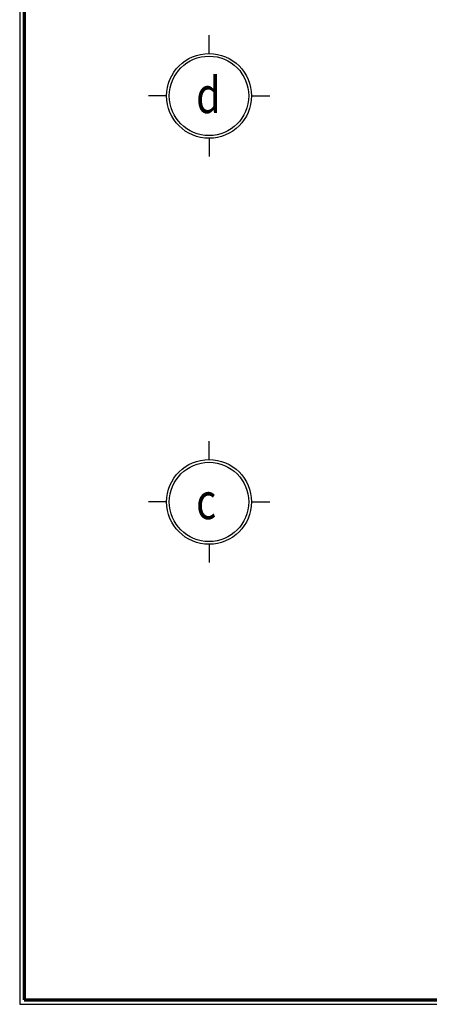
# Model space of a CAD drawing. Units: millimetres. Extents: x 13237 to 113640, y 14908 to 279497.
# Drawn here: x 15676 to 20212, y 140911 to 151823 of the extents above; entities that cross this region are included whole.
import ezdxf

# ---------------------------------------------------------------- set-up
doc = ezdxf.new("R2010")
doc.units = ezdxf.units.MM
doc.layers.add('Khung Bao', color=5, linetype='Continuous', lineweight=70)
for name, color, linetype in [('Manh1', 3, 'Continuous'), ('Text1', 2, 'Continuous'), ('THAY', 7, 'Continuous')]:
    doc.layers.add(name, color=color, linetype=linetype)
doc.styles.add('AVAH', font='VHAVANB.TTF', dxfattribs={"width": 0.8})

# ---------------------------------------------------------------- blocks, each defined once
blk = doc.blocks.new('$174270_B18')
at = {"layer": 'Manh1'}
for p, q in [((126946, 173093), (126946, 173295)), ((126476, 172623), (126274, 172623)), ((127416, 172623), (127617, 172623)), ((126946, 172153), (126946, 171951)), ((126946, 168593), (126946, 168795)), ((126476, 168123), (126274, 168123)), ((127416, 168123), (127617, 168123)), ((126946, 167653), (126946, 167451))]:
    blk.add_line(p, q, dxfattribs=at)
blk = doc.blocks.new('$174270_B16')
at = {"layer": 'Text1', "ltscale": 5}
blk.add_blockref('$174270_B18', (0, 0), dxfattribs=at)

msp = doc.modelspace()

# ---------------------------------------------------------------- linework, layer by layer
at = {"layer": 'Khung Bao'}
msp.add_lwpolyline([(15726, 140961), (57726, 140961), (57726, 170661), (15726, 170661)], close=True, dxfattribs=at)
at = {"layer": 'Manh1'}
for centre, radius in [((17773, 150979), 470), ((17773, 150979), 440), ((17773, 146479), 470), ((17773, 146479), 440)]:
    msp.add_circle(centre, radius, dxfattribs=at)
at = {"layer": 'THAY'}
msp.add_lwpolyline([(15676, 140911), (57776, 140911), (57776, 170711), (15676, 170711)], close=True, dxfattribs=at)

# ---------------------------------------------------------------- block references
for name in ['$174270_B16', '$174270_B18']:
    msp.add_blockref(name, (-109172, -21644))

# ---------------------------------------------------------------- texts
at = {"layer": 'Text1', "style": 'AVAH', "width": 0.8}
for s, p in [('d', (17630, 150788)), ('c', (17630, 146288))]:
    msp.add_text(s, height=400, rotation=0.0001, dxfattribs=at).set_placement(p)

doc.saveas('drawing.dxf')
